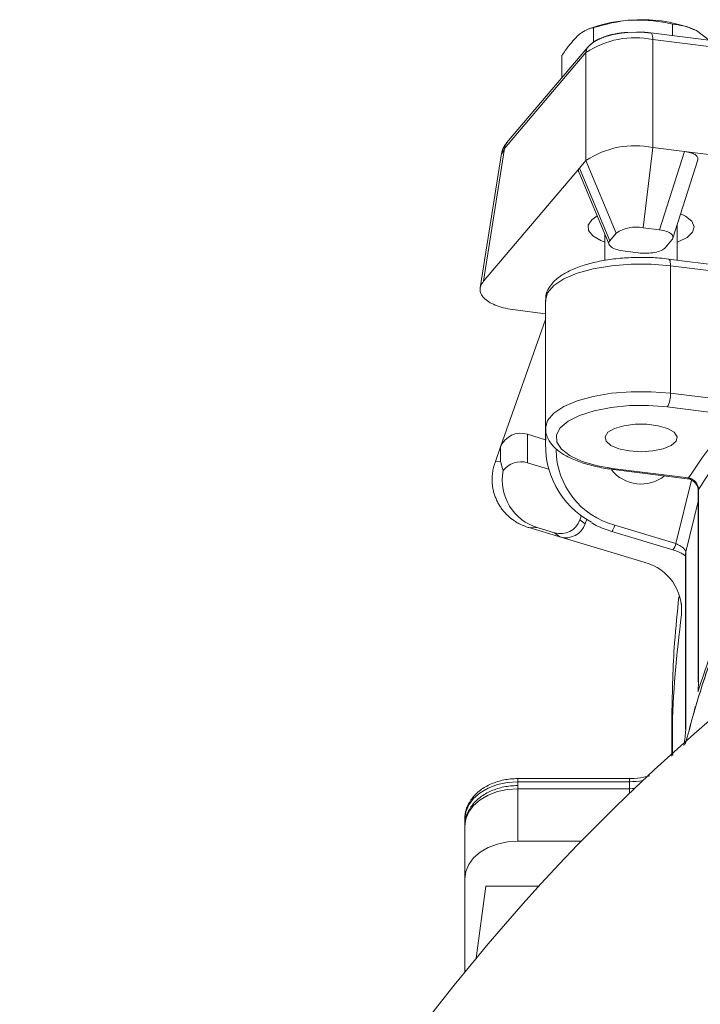
# Model space of a CAD drawing. Extents: x 5046 to 7324, y -1346 to 1236.
# Drawn here: x 5348 to 5412, y 1079 to 1172 of the extents above; entities that cross this region are included whole.
import ezdxf

# ---------------------------------------------------------------- set-up
doc = ezdxf.new("R2010")
doc.units = 0
doc.header["$LTSCALE"] = 5
doc.linetypes.add('CENTER', pattern=[10.16, 6.35, -1.27, 1.27, -1.27])
doc.layers.add('3', color=1, linetype='Continuous')

msp = doc.modelspace()

# ---------------------------------------------------------------- linework, layer by layer
at = {"color": 0, "linetype": 'Continuous', "lineweight": 15}
for p, q in [((5402.283, 1170.886), (5401.91, 1170.747)), ((5402.33, 1169.475), (5402.33, 1170.869)), ((5409.785, 1170.108), (5409.785, 1171.202)), ((5413.227, 1169.68), (5412.025, 1170.586)), ((5399.356, 1166.138), (5399.356, 1168.232)), ((5410.211, 1148.976), (5410.211, 1152.305)), ((5403.411, 1151.378), (5403.411, 1148.949)), ((5420.443, 1147.704), (5409.406, 1149.076)), ((5409.592, 1136.438), (5409.592, 1148.448)), ((5420.628, 1147.076), (5409.592, 1148.448)), ((5397.811, 1145.173), (5397.811, 1133.162)), ((5409.592, 1136.438), (5416.154, 1135.622)), ((5415.845, 1134.334), (5409.283, 1135.15)), ((5397.811, 1133.162), (5397.811, 1131.423)), ((5404.215, 1129.258), (5411.163, 1128.394)), ((5404.339, 1129.327), (5411.287, 1128.463)), ((5410.094, 1122.283), (5411.565, 1128.248)), ((5412.195, 1127.301), (5412.195, 1109.232)), ((5412.222, 1127.39), (5412.222, 1109.32)), ((5412.195, 1126.251), (5411.029, 1121.505)), ((5404.339, 1124.011), (5410.094, 1122.283)), ((5404.051, 1123.436), (5409.807, 1121.708)), ((5411.01, 1121.326), (5411.01, 1104.783)), ((5411.029, 1121.505), (5411.029, 1104.963)), ((5412.222, 1109.32), (5412.187, 1108.387)), ((5405.726, 1100.162), (5395.203, 1100.162)), ((5395.203, 1100.162), (5395.203, 1099.869)), ((5405.726, 1099.869), (5395.203, 1099.869)), ((5395.203, 1099.869), (5395.203, 1099.504)), ((5395.203, 1099.504), (5395.203, 1099.211)), ((5405.726, 1100.162), (5405.726, 1099.869)), ((5405.726, 1099.504), (5405.726, 1099.869)), ((5405.726, 1099.211), (5405.726, 1099.504)), ((5395.203, 1099.211), (5395.203, 1094.261)), ((5405.726, 1099.211), (5395.203, 1099.211)), ((5405.726, 1098.776), (5405.726, 1099.211)), ((5390.203, 1095.676), (5390.203, 1096.333)), ((5390.203, 1090.726), (5390.203, 1095.676)), ((5395.203, 1094.261), (5401.179, 1094.261)), ((5390.203, 1081.937), (5390.203, 1090.726)), ((5391.286, 1083.254), (5392.203, 1090.019)), ((5397.178, 1090.019), (5392.203, 1090.019))]:
    msp.add_line(p, q, dxfattribs=at)
at = {"color": 0, "linetype": 'Continuous', "lineweight": 15, "flags": 128}
for points in [[(5409.592, 1148.448), (5407.752, 1148.598), (5405.87, 1148.598), (5404.03, 1148.448), (5402.311, 1148.155), (5400.789, 1147.732), (5399.53, 1147.197), (5398.589, 1146.573), (5398.008, 1145.889), (5397.811, 1145.173)], [(5409.592, 1148.448), (5409.586, 1148.621), (5409.568, 1148.774), (5409.54, 1148.9), (5409.502, 1148.995), (5409.455, 1149.055), (5409.406, 1149.077)], [(5397.811, 1133.128), (5397.811, 1133.162), (5398.008, 1133.878), (5398.589, 1134.563), (5399.53, 1135.186), (5400.789, 1135.722), (5402.311, 1136.145), (5404.03, 1136.438), (5405.87, 1136.587), (5407.752, 1136.587), (5409.592, 1136.438)], [(5409.283, 1135.15), (5407.528, 1135.287), (5405.737, 1135.272), (5404, 1135.104), (5402.404, 1134.793), (5401.028, 1134.354), (5399.943, 1133.808), (5399.202, 1133.184), (5398.843, 1132.513), (5398.883, 1131.827), (5399.321, 1131.162), (5400.134, 1130.552), (5401.282, 1130.025), (5402.708, 1129.61), (5404.339, 1129.327)], [(5406.811, 1130.937), (5407.915, 1131.008), (5408.899, 1131.211), (5409.657, 1131.527), (5410.107, 1131.919), (5410.199, 1132.346), (5409.924, 1132.761), (5409.312, 1133.119), (5408.429, 1133.382), (5407.37, 1133.522), (5406.251, 1133.522), (5405.193, 1133.382), (5404.309, 1133.119), (5403.697, 1132.761), (5403.422, 1132.346), (5403.515, 1131.919), (5403.964, 1131.527), (5404.723, 1131.211), (5405.707, 1131.008), (5406.811, 1130.937)], [(5412.222, 1127.39), (5412.196, 1127.32), (5412.195, 1127.301)], [(5404.339, 1124.011), (5404.278, 1123.847), (5404.22, 1123.704), (5404.167, 1123.588), (5404.12, 1123.502), (5404.082, 1123.451), (5404.053, 1123.436), (5404.051, 1123.436)], [(5411.029, 1121.505), (5411.01, 1121.339), (5411.01, 1121.326)], [(5412.222, 1109.32), (5412.196, 1109.25), (5412.195, 1109.232)], [(5411.029, 1104.963), (5411.01, 1104.796), (5411.01, 1104.783)], [(5395.203, 1099.869), (5394.228, 1099.801), (5393.29, 1099.6), (5392.426, 1099.273), (5391.668, 1098.833), (5391.046, 1098.298), (5390.584, 1097.686), (5390.3, 1097.023), (5390.203, 1096.333)], [(5395.203, 1099.211), (5394.228, 1099.143), (5393.29, 1098.942), (5392.426, 1098.615), (5391.668, 1098.176), (5391.046, 1097.64), (5390.584, 1097.029), (5390.3, 1096.365), (5390.203, 1095.676)], [(5406.197, 1099.227), (5406.018, 1099.217), (5405.726, 1099.211)], [(5395.203, 1094.261), (5394.228, 1094.193), (5393.29, 1093.992), (5392.426, 1093.666), (5391.668, 1093.226), (5391.046, 1092.69), (5390.584, 1092.079), (5390.3, 1091.416), (5390.203, 1090.726)]]:
    msp.add_lwpolyline(points, dxfattribs=at)
at = {"color": 0, "linetype": 'Continuous', "lineweight": 15}
for centre, radius, start, end in [((5406.358, 1159.19), 12.385, 91.3913, 109.21174), ((5407.026, 1158.876), 12.733, 66.88094, 94.36164), ((5407.2, 1136.331), 2.395, 330.45357, 2.56026), ((5405.958, 1131.5), 8.136, 174.37468, 242.12418), ((5406.269, 1131.216), 7.459, 180.78551, 254.99892), ((5406.816, 1131.44), 3.554, 218.21476, 308.51832), ((5404.221, 1129.394), 0.136, 267.75687, 330.31843), ((5411.169, 1128.53), 0.136, 267.73626, 330.32178), ((5408.824, 1122.555), 1.299, 319.28807, 347.93352), ((5535.203, 963.852), 187, 128.94586, 178.16059), ((5405.73, 1106.828), 6.96, 269.95983, 280.48751)]:
    msp.add_arc(centre, radius, start, end, dxfattribs=at)
for points, knots in [([(5402.33, 1170.869), (5402.238, 1170.847), (5402.053, 1170.802), (5401.772, 1170.697), (5401.487, 1170.558), (5401.236, 1170.399), (5401.021, 1170.24), (5400.902, 1170.138), (5400.843, 1170.087)], [0, 0, 0, 0, 0.190052, 0.38045, 0.572199, 0.76456, 0.882189, 1, 1, 1, 1]), ([(5406.058, 1171.572), (5405.969, 1171.567), (5404.71, 1171.503), (5403.477, 1171.175), (5402.33, 1170.869)], [0, 0, 0, 0, 0.0702148, 1, 1, 1, 1]), ([(5409.785, 1171.202), (5409.18, 1171.325), (5407.958, 1171.573), (5406.695, 1171.572), (5406.058, 1171.572)], [0, 0, 0, 0, 0.495458, 1, 1, 1, 1]), ([(5412.025, 1170.586), (5411.972, 1170.613), (5411.216, 1170.994), (5410.474, 1171.102), (5409.785, 1171.202)], [0, 0, 0, 0, 0.0702148, 1, 1, 1, 1]), ([(5400.843, 1170.087), (5400.448, 1169.67), (5399.945, 1169.138), (5399.46, 1168.393), (5399.356, 1168.232)], [0, 0, 0, 0, 0.784106, 1, 1, 1, 1]), ([(5409.406, 1149.076), (5409.126, 1149.108), (5408.312, 1149.198), (5406.91, 1149.254), (5405.245, 1149.199), (5403.633, 1149.018), (5402.127, 1148.715), (5400.771, 1148.293), (5399.604, 1147.751), (5398.711, 1147.114), (5398.126, 1146.393), (5397.815, 1145.705), (5397.844, 1145.27), (5397.855, 1145.105)], [0, 0, 0, 0, 0.053525, 0.15538, 0.257198, 0.359173, 0.461646, 0.565154, 0.670503, 0.778776, 0.868872, 0.950312, 1, 1, 1, 1]), ([(5411.287, 1128.463), (5411.946, 1129.459), (5413.258, 1131.44), (5414.986, 1133.373), (5415.845, 1134.334)], [0, 0, 0, 0, 0.50308, 1, 1, 1, 1]), ([(5397.855, 1133.106), (5397.849, 1132.975), (5397.829, 1132.569), (5398.138, 1131.93), (5398.688, 1131.253), (5399.507, 1130.646), (5400.599, 1130.108), (5401.94, 1129.668), (5403.183, 1129.399), (5403.967, 1129.292), (5404.215, 1129.258)], [0, 0, 0, 0, 0.059315, 0.184028, 0.311909, 0.455138, 0.612374, 0.771126, 0.927298, 1, 1, 1, 1]), ([(5416.807, 1133.302), (5415.947, 1132.341), (5414.204, 1130.395), (5412.888, 1128.4), (5412.222, 1127.39)], [0, 0, 0, 0, 0.493794, 1, 1, 1, 1]), ([(5411.163, 1128.386), (5411.239, 1128.375), (5411.422, 1128.349), (5411.715, 1128.187), (5411.975, 1127.937), (5412.14, 1127.646), (5412.199, 1127.423), (5412.191, 1127.323), (5412.19, 1127.304)], [0, 0, 0, 0, 0.14931, 0.358592, 0.55775, 0.753827, 0.953319, 1, 1, 1, 1]), ([(5412.222, 1127.39), (5412.22, 1127.442), (5412.215, 1127.546), (5412.174, 1127.703), (5412.11, 1127.856), (5412.022, 1127.999), (5411.914, 1128.131), (5411.788, 1128.244), (5411.647, 1128.339), (5411.513, 1128.402), (5411.392, 1128.443), (5411.322, 1128.456), (5411.287, 1128.463)], [0, 0, 0, 0, 0.104919, 0.212943, 0.318082, 0.426298, 0.531937, 0.640618, 0.746887, 0.856183, 0.927649, 1, 1, 1, 1]), ([(5402.187, 1124.232), (5402.211, 1124.216), (5402.667, 1123.907), (5403.317, 1123.67), (5403.936, 1123.473), (5404.051, 1123.436)], [0, 0, 0, 0, 0.041703, 0.822398, 1, 1, 1, 1]), ([(5409.807, 1121.703), (5409.929, 1121.665), (5410.217, 1121.576), (5410.602, 1121.391), (5410.872, 1121.225), (5410.947, 1121.161), (5410.969, 1121.142)], [0, 0, 0, 0, 0.257427, 0.606666, 0.886884, 1, 1, 1, 1]), ([(5411.029, 1121.505), (5411.026, 1121.527), (5411.021, 1121.572), (5410.981, 1121.652), (5410.917, 1121.738), (5410.83, 1121.828), (5410.722, 1121.921), (5410.598, 1122.013), (5410.457, 1122.102), (5410.323, 1122.176), (5410.201, 1122.237), (5410.13, 1122.268), (5410.094, 1122.283)], [0, 0, 0, 0, 0.1038593, 0.2108647, 0.3151945, 0.4226074, 0.528001, 0.6364054, 0.7431506, 0.852872, 0.9259811, 1, 1, 1, 1]), ([(5417.137, 1121.024), (5416.202, 1118.972), (5414.304, 1114.809), (5412.899, 1110.548), (5412.187, 1108.387)], [0, 0, 0, 0, 0.492719, 1, 1, 1, 1]), ([(5410.973, 1103.391), (5411.447, 1105.139), (5412.432, 1108.769), (5413.91, 1112.88), (5414.871, 1115.245), (5415.083, 1115.767)], [0, 0, 0, 0, 0.419597, 0.871873, 1, 1, 1, 1]), ([(5415.08, 1115.727), (5414.868, 1115.205), (5413.909, 1112.848), (5412.435, 1108.752), (5411.453, 1105.137), (5410.981, 1103.399)], [0, 0, 0, 0, 0.128467, 0.580914, 1, 1, 1, 1]), ([(5412.187, 1108.387), (5412.185, 1108.38), (5412.181, 1108.368), (5412.176, 1108.36), (5412.174, 1108.359), (5412.174, 1108.359)], [0, 0, 0, 0, 0.474558, 0.864075, 1, 1, 1, 1]), ([(5411.921, 1106.943), (5411.917, 1106.924), (5411.847, 1106.601), (5411.774, 1106.328), (5411.705, 1106.071)], [0, 0, 0, 0, 0.061331, 1, 1, 1, 1]), ([(5411.029, 1104.963), (5411.022, 1104.803), (5411.008, 1104.483), (5410.934, 1103.849), (5410.866, 1103.405), (5410.846, 1103.28)], [0, 0, 0, 0, 0.417578, 0.835924, 1, 1, 1, 1]), ([(5407.649, 1100.418), (5407.452, 1100.369), (5406.885, 1100.229), (5406.224, 1100.165), (5405.777, 1100.162), (5405.726, 1100.162)], [0, 0, 0, 0, 0.320567, 0.921146, 1, 1, 1, 1]), ([(5395.203, 1100.162), (5394.974, 1100.155), (5394.322, 1100.134), (5393.268, 1099.911), (5392.14, 1099.426), (5391.2, 1098.719), (5390.554, 1097.86), (5390.244, 1097.032), (5390.215, 1096.527), (5390.203, 1096.333)], [0, 0, 0, 0, 0.090178, 0.256314, 0.42404, 0.593208, 0.761595, 0.90852, 1, 1, 1, 1]), ([(5395.203, 1099.504), (5394.974, 1099.497), (5394.322, 1099.477), (5393.268, 1099.254), (5392.14, 1098.768), (5391.2, 1098.061), (5390.554, 1097.202), (5390.244, 1096.374), (5390.215, 1095.869), (5390.203, 1095.676)], [0, 0, 0, 0, 0.090178, 0.256314, 0.42404, 0.593208, 0.761595, 0.90852, 1, 1, 1, 1])]:
    msp.add_open_spline(points, degree=3, knots=knots, dxfattribs=at)
at = {"layer": '3', "color": 0, "linetype": 'CENTER', "lineweight": 15}
for p, q in [((5406.382, 1170.445), (5405.567, 1170.4)), ((5416.789, 1169.237), (5407.741, 1170.362)), ((5401.815, 1169.034), (5394.153, 1160.01)), ((5407.927, 1169.734), (5407.927, 1159.571)), ((5407.927, 1169.734), (5416.975, 1168.609)), ((5393.965, 1159.481), (5401.627, 1168.505)), ((5401.627, 1168.505), (5401.627, 1158.343)), ((5393.678, 1159.022), (5391.668, 1146.353)), ((5393.965, 1159.481), (5391.982, 1146.983)), ((5393.718, 1158.952), (5393.746, 1159.012)), ((5393.746, 1159.012), (5393.965, 1159.481)), ((5407.927, 1159.571), (5407, 1152.012)), ((5407.927, 1159.571), (5410.897, 1159.202)), ((5410.897, 1159.202), (5408.544, 1151.82)), ((5416.975, 1158.446), (5410.897, 1159.202)), ((5401.008, 1157.615), (5401.627, 1158.343)), ((5401.627, 1158.343), (5404.48, 1151.521)), ((5409.805, 1151.033), (5412.159, 1158.414)), ((5401.008, 1157.615), (5391.982, 1146.983)), ((5400.942, 1157.281), (5403.795, 1150.459)), ((5403.862, 1150.793), (5401.008, 1157.615)), ((5403.862, 1150.793), (5404.48, 1151.521)), ((5407, 1152.012), (5408.544, 1151.82)), ((5409.712, 1150.872), (5409.092, 1150.142)), ((5406.529, 1149.656), (5405.313, 1149.808)), ((5394.948, 1144.285), (5397.811, 1143.929))]:
    msp.add_line(p, q, dxfattribs=at)
at = {"layer": '3', "color": 0, "linetype": 'Continuous', "lineweight": 15}
for p, q in [((5397.811, 1143.384), (5393.592, 1131.388)), ((5396.112, 1132.574), (5397.811, 1132.064)), ((5396.112, 1132.574), (5396.112, 1129.895)), ((5393.11, 1130.017), (5393.592, 1131.388)), ((5393.592, 1131.388), (5393.592, 1129.995)), ((5393.592, 1129.995), (5393.11, 1130.017)), ((5396.112, 1129.895), (5398.11, 1129.296)), ((5401.198, 1124.923), (5401.057, 1124.522)), ((5401.556, 1124.136), (5401.057, 1124.522)), ((5401.71, 1124.573), (5401.556, 1124.136)), ((5397.111, 1123.767), (5396.184, 1123.81)), ((5399.155, 1122.918), (5396.25, 1123.79)), ((5398.655, 1123.303), (5397.111, 1123.767)), ((5398.655, 1123.303), (5399.155, 1122.918)), ((5399.155, 1122.918), (5407.185, 1120.507)), ((5410.609, 1115.602), (5410.609, 1116.626)), ((5409.703, 1104.195), (5409.703, 1102.273))]:
    msp.add_line(p, q, dxfattribs=at)
at = {"layer": '3', "color": 0, "linetype": 'CENTER', "lineweight": 15, "flags": 128}
for points in [[(5407.739, 1170.363), (5407.79, 1170.34), (5407.836, 1170.281), (5407.875, 1170.186), (5407.903, 1170.06), (5407.921, 1169.907), (5407.927, 1169.734)], [(5410.541, 1153.339), (5411.01, 1153.103), (5411.587, 1152.631), (5411.809, 1152.117), (5411.66, 1151.599), (5411.152, 1151.116), (5410.322, 1150.703), (5410.211, 1150.662)], [(5403.411, 1150.662), (5403.02, 1150.817), (5402.281, 1151.255), (5401.878, 1151.753), (5401.841, 1152.273), (5402.172, 1152.779), (5402.674, 1153.14)]]:
    msp.add_lwpolyline(points, dxfattribs=at)
at = {"layer": '3', "color": 0, "linetype": 'CENTER', "lineweight": 15}
for centre, radius, start, end in [((5406.237, 1161.629), 8.279, 78.22477, 123.84221), ((5402.434, 1168.515), 0.807, 140.05776, 180.71499), ((5406.237, 1151.466), 8.279, 78.22477, 123.84221), ((5406.324, 1148.77), 3.312, 78.22477, 123.84221)]:
    msp.add_arc(centre, radius, start, end, dxfattribs=at)
at = {"layer": '3', "color": 0, "linetype": 'Continuous', "lineweight": 15}
for centre, radius, start, end in [((5395.484, 1130.638), 2.035, 72.02926, 158.38724), ((5395.492, 1127.907), 2.083, 72.68364, 143.2736), ((5406, 1116.033), 4.629, 354.66465, 75.17215)]:
    msp.add_arc(centre, radius, start, end, dxfattribs=at)
at = {"layer": '3', "color": 0, "linetype": 'CENTER', "lineweight": 15}
for centre, major_axis, ratio, start_param, end_param in [((5410.064, 1158.43), (2.11, 0.097), 0.380552, 6.143128, 7.430607), ((5403.078, 1157.357), (2.16, -0.044), 0.356904, 2.858622, 3.298156), ((5407.711, 1151.048), (2.11, 0.097), 0.380552, 5.942442, 7.430607), ((5405.931, 1150.536), (2.16, -0.044), 0.356904, 2.858622, 4.429418), ((5407.147, 1150.384), (2.041, -0.012), 0.375753, 4.406937, 5.977733), ((5396.737, 1146.392), (5.08, 0.231), 0.42837, 2.762353, 4.33315)]:
    msp.add_ellipse(centre, major_axis=major_axis, ratio=ratio, start_param=start_param, end_param=end_param, dxfattribs=at)
at = {"layer": '3', "color": 0, "linetype": 'Continuous', "lineweight": 15}
for centre, major_axis, ratio, start_param, end_param in [((5393.892, 1128.773), (1.506, 4.928), 0.219575, 1.383156, 1.457544), ((5398.792, 1128.547), (4.011, 3.217), 0.950463, 2.318976, 3.721263), ((5399.167, 1125.264), (-0.989, 1.809), 0.964428, 2.367887, 3.856052), ((5395.946, 1124.274), (4.829, -1.483), 0.074138, 4.784601, 4.798172), ((5399.667, 1124.878), (-0.989, 1.809), 0.964428, 2.367887, 3.856052)]:
    msp.add_ellipse(centre, major_axis=major_axis, ratio=ratio, start_param=start_param, end_param=end_param, dxfattribs=at)
at = {"layer": '3', "color": 0, "linetype": 'CENTER', "lineweight": 15}
for points, knots in [([(5405.567, 1170.4), (5405.429, 1170.395), (5405.128, 1170.384), (5404.591, 1170.303), (5403.963, 1170.18), (5403.296, 1169.982), (5402.694, 1169.722), (5402.186, 1169.422), (5401.938, 1169.149), (5401.825, 1169.026)], [0, 0, 0, 0, 0.08541, 0.185624, 0.348706, 0.511448, 0.681656, 0.856258, 1, 1, 1, 1]), ([(5407.738, 1170.358), (5407.553, 1170.38), (5407.111, 1170.434), (5406.65, 1170.441), (5406.382, 1170.445)], [0, 0, 0, 0, 0.4172557, 1, 1, 1, 1]), ([(5394.192, 1160.052), (5394.054, 1159.874), (5393.79, 1159.533), (5393.719, 1159.172), (5393.685, 1158.999)], [0, 0, 0, 0, 0.521906, 1, 1, 1, 1]), ([(5394.167, 1159.999), (5394.118, 1159.944), (5393.992, 1159.803), (5393.975, 1159.603), (5393.965, 1159.481)], [0, 0, 0, 0, 0.3876219, 1, 1, 1, 1])]:
    msp.add_open_spline(points, degree=3, knots=knots, dxfattribs=at)
at = {"layer": '3', "color": 0, "linetype": 'Continuous', "lineweight": 15}
for points, knots in [([(5393.592, 1129.995), (5393.593, 1129.992), (5393.647, 1129.719), (5393.735, 1129.434), (5393.822, 1129.152)], [0, 0, 0, 0, 0.008767, 1, 1, 1, 1]), ([(5396.184, 1123.81), (5395.929, 1123.9), (5395.542, 1124.036), (5395.063, 1124.303), (5394.607, 1124.607), (5394.194, 1124.967), (5393.834, 1125.373), (5393.591, 1125.699), (5393.379, 1126.042), (5393.198, 1126.398), (5393.047, 1126.771), (5392.929, 1127.152), (5392.845, 1127.54), (5392.793, 1127.929), (5392.775, 1128.322), (5392.789, 1128.668), (5392.833, 1129.047), (5392.898, 1129.372), (5392.965, 1129.586), (5392.987, 1129.658)], [0, 0, 0, 0, 0.104822, 0.1586, 0.212774, 0.317985, 0.371392, 0.425579, 0.477968, 0.530719, 0.584025, 0.638091, 0.69083, 0.743937, 0.798225, 0.852955, 0.889302, 0.962734, 1, 1, 1, 1]), ([(5410.374, 1117.282), (5410.224, 1115.835), (5409.842, 1112.145), (5409.761, 1108.437), (5409.712, 1106.182)], [0, 0, 0, 0, 0.3919484, 1, 1, 1, 1]), ([(5410.609, 1115.602), (5410.186, 1111.877), (5409.685, 1107.466), (5409.778, 1103.039), (5409.792, 1102.351)], [0, 0, 0, 0, 0.8445944, 1, 1, 1, 1]), ([(5409.705, 1105.007), (5409.705, 1105.087), (5409.705, 1105.247), (5409.706, 1105.555), (5409.709, 1105.878), (5409.711, 1106.081), (5409.712, 1106.182)], [0, 0, 0, 0, 0.249853, 0.499885, 0.749988, 1, 1, 1, 1]), ([(5409.705, 1105.007), (5409.704, 1104.851), (5409.704, 1104.613), (5409.704, 1104.302), (5409.704, 1104.195)], [0, 0, 0, 0, 0.656328, 1, 1, 1, 1])]:
    msp.add_open_spline(points, degree=3, knots=knots, dxfattribs=at)

doc.saveas('drawing.dxf')
